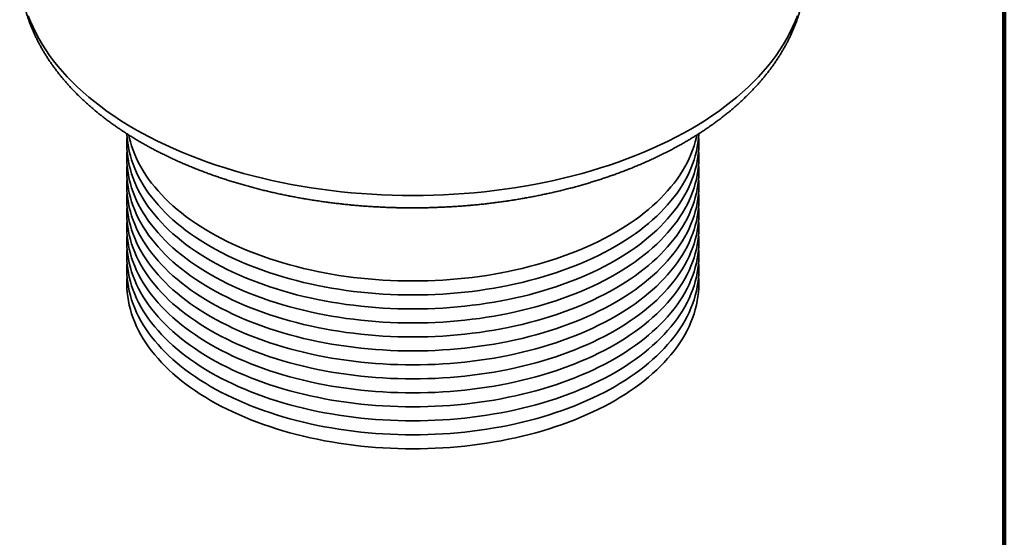
# Model space of a CAD drawing. Units: inches. Extents: x 0.1 to 8.4, y 0.1 to 10.9.
# Drawn here: x 6.3 to 8.4, y 6.7 to 7.8 of the extents above; entities that cross this region are included whole.
import ezdxf

# ---------------------------------------------------------------- set-up
doc = ezdxf.new("R2010")
doc.units = ezdxf.units.IN
doc.header["$MEASUREMENT"] = 0

msp = doc.modelspace()

# ---------------------------------------------------------------- linework, layer by layer
at = {"color": 7, "linetype": 'Continuous', "lineweight": 100}
msp.add_line((8.3984, 0.0625), (8.3984, 10.9375), dxfattribs=at)
at = {"color": 8, "linetype": 'Continuous', "lineweight": 35, "flags": 128}
for points in [[(6.342, 7.8193), (6.3468, 7.8071), (6.3522, 7.7949), (6.3581, 7.7829), (6.3645, 7.7709), (6.3715, 7.7591), (6.379, 7.7473), (6.387, 7.7357), (6.3956, 7.7242), (6.4046, 7.7128), (6.4142, 7.7016), (6.4243, 7.6905), (6.4349, 7.6796), (6.446, 7.6688), (6.4576, 7.6582), (6.4696, 7.6478), (6.4822, 7.6376), (6.4951, 7.6276), (6.5086, 7.6177), (6.5224, 7.6081), (6.5367, 7.5987), (6.5514, 7.5895), (6.5666, 7.5805)], [(6.5666, 7.5805), (6.5821, 7.5718), (6.598, 7.5633), (6.6143, 7.5551), (6.631, 7.5471), (6.648, 7.5393), (6.6654, 7.5318), (6.6831, 7.5246), (6.7012, 7.5176), (6.7195, 7.5109), (6.7381, 7.5045), (6.7571, 7.4984), (6.7763, 7.4926), (6.7957, 7.4871), (6.8154, 7.4818), (6.8353, 7.4769), (6.8555, 7.4722), (6.8758, 7.4679), (6.8963, 7.4639), (6.9171, 7.4602), (6.9379, 7.4568), (6.959, 7.4537), (6.9801, 7.4509), (7.0014, 7.4485), (7.0227, 7.4464), (7.0442, 7.4446), (7.0657, 7.4431), (7.0873, 7.442), (7.109, 7.4411), (7.1306, 7.4406), (7.1523, 7.4405), (7.174, 7.4406), (7.1957, 7.4411), (7.2173, 7.442), (7.2389, 7.4431), (7.2605, 7.4446), (7.2819, 7.4464), (7.3033, 7.4485), (7.3246, 7.4509), (7.3457, 7.4537), (7.3667, 7.4568), (7.3876, 7.4602), (7.4083, 7.4639), (7.4289, 7.4679), (7.4492, 7.4722), (7.4693, 7.4769), (7.4893, 7.4818), (7.509, 7.4871), (7.5284, 7.4926), (7.5476, 7.4984), (7.5665, 7.5045), (7.5852, 7.5109), (7.6035, 7.5176), (7.6215, 7.5246), (7.6393, 7.5318), (7.6566, 7.5393), (7.6737, 7.5471), (7.6903, 7.5551), (7.7066, 7.5633), (7.7226, 7.5718), (7.7381, 7.5805), (7.7532, 7.5895), (7.768, 7.5987), (7.7822, 7.6081), (7.7961, 7.6177), (7.8095, 7.6276), (7.8225, 7.6376), (7.835, 7.6478), (7.8471, 7.6582), (7.8587, 7.6688), (7.8697, 7.6796), (7.8803, 7.6905), (7.8904, 7.7016), (7.9, 7.7128), (7.9091, 7.7242), (7.9177, 7.7357), (7.9257, 7.7473), (7.9332, 7.7591), (7.9402, 7.7709), (7.9466, 7.7829), (7.9525, 7.7949), (7.9578, 7.8071), (7.9626, 7.8193)]]:
    msp.add_lwpolyline(points, dxfattribs=at)
at = {"color": 7, "linetype": 'Continuous', "lineweight": 35, "flags": 128}
for points in [[(7.7543, 7.564), (7.7546, 7.5584), (7.7548, 7.5493), (7.7546, 7.5402), (7.754, 7.5311), (7.753, 7.522), (7.7515, 7.5129), (7.7497, 7.5039), (7.7474, 7.4949), (7.7447, 7.4859), (7.7417, 7.477), (7.7382, 7.4681), (7.7343, 7.4593), (7.73, 7.4505), (7.7253, 7.4418), (7.7203, 7.4332), (7.7148, 7.4246), (7.709, 7.4162), (7.7027, 7.4078), (7.6961, 7.3995), (7.6892, 7.3914), (7.6818, 7.3833), (7.6741, 7.3754), (7.6661, 7.3675), (7.6576, 7.3598), (7.6489, 7.3523), (7.6398, 7.3448), (7.6303, 7.3375), (7.6206, 7.3304), (7.6105, 7.3234), (7.6001, 7.3165), (7.5894, 7.3099), (7.5784, 7.3033), (7.5671, 7.297), (7.5555, 7.2908), (7.5436, 7.2848), (7.5315, 7.279), (7.5191, 7.2733), (7.5065, 7.2679), (7.4936, 7.2626), (7.4805, 7.2576), (7.4671, 7.2527), (7.4536, 7.2481), (7.4398, 7.2436), (7.4259, 7.2394), (7.4117, 7.2353), (7.3974, 7.2315), (7.3829, 7.2279), (7.3683, 7.2246), (7.3535, 7.2214), (7.3385, 7.2185), (7.3235, 7.2158), (7.3083, 7.2133), (7.293, 7.2111), (7.2776, 7.2091), (7.2621, 7.2073), (7.2466, 7.2057), (7.231, 7.2044), (7.2153, 7.2034), (7.1996, 7.2025), (7.1839, 7.2019), (7.1681, 7.2016), (7.1523, 7.2015), (7.1366, 7.2016), (7.1208, 7.2019), (7.1051, 7.2025), (7.0894, 7.2034), (7.0737, 7.2044), (7.0581, 7.2057), (7.0425, 7.2073), (7.0271, 7.2091), (7.0117, 7.2111), (6.9964, 7.2133), (6.9812, 7.2158), (6.9662, 7.2185), (6.9512, 7.2214), (6.9364, 7.2246), (6.9218, 7.2279), (6.9073, 7.2315), (6.893, 7.2353), (6.8788, 7.2394), (6.8648, 7.2436), (6.8511, 7.2481), (6.8375, 7.2527), (6.8242, 7.2576), (6.8111, 7.2626), (6.7982, 7.2679), (6.7856, 7.2733), (6.7732, 7.279), (6.761, 7.2848), (6.7492, 7.2908), (6.7376, 7.297), (6.7263, 7.3033), (6.7153, 7.3099), (6.7046, 7.3165), (6.6942, 7.3234), (6.6841, 7.3304), (6.6743, 7.3375), (6.6649, 7.3448), (6.6558, 7.3523), (6.647, 7.3598), (6.6386, 7.3675), (6.6306, 7.3754), (6.6228, 7.3833), (6.6155, 7.3914), (6.6085, 7.3995), (6.6019, 7.4078), (6.5957, 7.4162), (6.5899, 7.4246), (6.5844, 7.4332), (6.5793, 7.4418), (6.5746, 7.4505), (6.5704, 7.4593), (6.5665, 7.4681), (6.563, 7.477), (6.5599, 7.4859), (6.5573, 7.4949), (6.555, 7.5039), (6.5531, 7.5129), (6.5517, 7.522), (6.5507, 7.5311), (6.55, 7.5402), (6.5498, 7.5493), (6.55, 7.5584), (6.5504, 7.564)], [(7.7547, 7.5704), (7.7546, 7.5696), (7.754, 7.5605), (7.753, 7.5515), (7.7515, 7.5424), (7.7497, 7.5333), (7.7474, 7.5243), (7.7447, 7.5154), (7.7417, 7.5064), (7.7382, 7.4975), (7.7343, 7.4887), (7.73, 7.48), (7.7253, 7.4713), (7.7203, 7.4626), (7.7148, 7.4541), (7.709, 7.4456), (7.7027, 7.4373), (7.6961, 7.429), (7.6892, 7.4208), (7.6818, 7.4128), (7.6741, 7.4048), (7.6661, 7.397), (7.6576, 7.3893), (7.6489, 7.3817), (7.6398, 7.3743), (7.6303, 7.367), (7.6206, 7.3599), (7.6105, 7.3529), (7.6001, 7.346), (7.5894, 7.3393), (7.5784, 7.3328), (7.5671, 7.3264), (7.5555, 7.3203), (7.5436, 7.3143), (7.5315, 7.3084), (7.5191, 7.3028), (7.5065, 7.2974), (7.4936, 7.2921), (7.4805, 7.287), (7.4671, 7.2822), (7.4536, 7.2775), (7.4398, 7.2731), (7.4259, 7.2688), (7.4117, 7.2648), (7.3974, 7.261), (7.3829, 7.2574), (7.3683, 7.254), (7.3535, 7.2509), (7.3385, 7.2479), (7.3235, 7.2452), (7.3083, 7.2428), (7.293, 7.2405), (7.2776, 7.2385), (7.2621, 7.2368), (7.2466, 7.2352), (7.231, 7.2339), (7.2153, 7.2328), (7.1996, 7.232), (7.1839, 7.2314), (7.1681, 7.231), (7.1523, 7.2309), (7.1366, 7.231), (7.1208, 7.2314), (7.1051, 7.232), (7.0894, 7.2328), (7.0737, 7.2339), (7.0581, 7.2352), (7.0425, 7.2368), (7.0271, 7.2385), (7.0117, 7.2405), (6.9964, 7.2428), (6.9812, 7.2452), (6.9662, 7.2479), (6.9512, 7.2509), (6.9364, 7.254), (6.9218, 7.2574), (6.9073, 7.261), (6.893, 7.2648), (6.8788, 7.2688), (6.8648, 7.2731), (6.8511, 7.2775), (6.8375, 7.2822), (6.8242, 7.287), (6.8111, 7.2921), (6.7982, 7.2974), (6.7856, 7.3028), (6.7732, 7.3084), (6.761, 7.3143), (6.7492, 7.3203), (6.7376, 7.3264), (6.7263, 7.3328), (6.7153, 7.3393), (6.7046, 7.346), (6.6942, 7.3529), (6.6841, 7.3599), (6.6743, 7.367), (6.6649, 7.3743), (6.6558, 7.3817), (6.647, 7.3893), (6.6386, 7.397), (6.6306, 7.4048), (6.6228, 7.4128), (6.6155, 7.4208), (6.6085, 7.429), (6.6019, 7.4373), (6.5957, 7.4456), (6.5899, 7.4541), (6.5844, 7.4626), (6.5793, 7.4713), (6.5746, 7.48), (6.5704, 7.4887), (6.5665, 7.4975), (6.563, 7.5064), (6.5599, 7.5154), (6.5573, 7.5243), (6.555, 7.5333), (6.5531, 7.5424), (6.5517, 7.5515), (6.5507, 7.5605), (6.55, 7.5696), (6.55, 7.5704)], [(7.7508, 7.5679), (7.7497, 7.5628), (7.7474, 7.5538), (7.7447, 7.5448), (7.7417, 7.5359), (7.7382, 7.527), (7.7343, 7.5182), (7.73, 7.5094), (7.7253, 7.5007), (7.7203, 7.4921), (7.7148, 7.4836), (7.709, 7.4751), (7.7027, 7.4667), (7.6961, 7.4585), (7.6892, 7.4503), (7.6818, 7.4422), (7.6741, 7.4343), (7.6661, 7.4265), (7.6576, 7.4188), (7.6489, 7.4112), (7.6398, 7.4038), (7.6303, 7.3965), (7.6206, 7.3893), (7.6105, 7.3823), (7.6001, 7.3755), (7.5894, 7.3688), (7.5784, 7.3623), (7.5671, 7.3559), (7.5555, 7.3497), (7.5436, 7.3437), (7.5315, 7.3379), (7.5191, 7.3323), (7.5065, 7.3268), (7.4936, 7.3216), (7.4805, 7.3165), (7.4671, 7.3116), (7.4536, 7.307), (7.4398, 7.3025), (7.4259, 7.2983), (7.4117, 7.2943), (7.3974, 7.2905), (7.3829, 7.2869), (7.3683, 7.2835), (7.3535, 7.2803), (7.3385, 7.2774), (7.3235, 7.2747), (7.3083, 7.2722), (7.293, 7.27), (7.2776, 7.268), (7.2621, 7.2662), (7.2466, 7.2647), (7.231, 7.2634), (7.2153, 7.2623), (7.1996, 7.2615), (7.1839, 7.2609), (7.1681, 7.2605), (7.1523, 7.2604), (7.1366, 7.2605), (7.1208, 7.2609), (7.1051, 7.2615), (7.0894, 7.2623), (7.0737, 7.2634), (7.0581, 7.2647), (7.0425, 7.2662), (7.0271, 7.268), (7.0117, 7.27), (6.9964, 7.2722), (6.9812, 7.2747), (6.9662, 7.2774), (6.9512, 7.2803), (6.9364, 7.2835), (6.9218, 7.2869), (6.9073, 7.2905), (6.893, 7.2943), (6.8788, 7.2983), (6.8648, 7.3025), (6.8511, 7.307), (6.8375, 7.3116), (6.8242, 7.3165), (6.8111, 7.3216), (6.7982, 7.3268), (6.7856, 7.3323), (6.7732, 7.3379), (6.761, 7.3437), (6.7492, 7.3497), (6.7376, 7.3559), (6.7263, 7.3623), (6.7153, 7.3688), (6.7046, 7.3755), (6.6942, 7.3823), (6.6841, 7.3893), (6.6743, 7.3965), (6.6649, 7.4038), (6.6558, 7.4112), (6.647, 7.4188), (6.6386, 7.4265), (6.6306, 7.4343), (6.6228, 7.4422), (6.6155, 7.4503), (6.6085, 7.4585), (6.6019, 7.4667), (6.5957, 7.4751), (6.5899, 7.4836), (6.5844, 7.4921), (6.5793, 7.5007), (6.5746, 7.5094), (6.5704, 7.5182), (6.5665, 7.527), (6.563, 7.5359), (6.5599, 7.5448), (6.5573, 7.5538), (6.555, 7.5628), (6.5539, 7.5679)], [(7.7543, 7.5345), (7.7546, 7.5289), (7.7548, 7.5198), (7.7546, 7.5107), (7.754, 7.5016), (7.753, 7.4925), (7.7515, 7.4835), (7.7497, 7.4744), (7.7474, 7.4654), (7.7447, 7.4564), (7.7417, 7.4475), (7.7382, 7.4386), (7.7343, 7.4298), (7.73, 7.421), (7.7253, 7.4123), (7.7203, 7.4037), (7.7148, 7.3952), (7.709, 7.3867), (7.7027, 7.3783), (7.6961, 7.3701), (7.6892, 7.3619), (7.6818, 7.3539), (7.6741, 7.3459), (7.6661, 7.3381), (7.6576, 7.3304), (7.6489, 7.3228), (7.6398, 7.3154), (7.6303, 7.3081), (7.6206, 7.3009), (7.6105, 7.2939), (7.6001, 7.2871), (7.5894, 7.2804), (7.5784, 7.2739), (7.5671, 7.2675), (7.5555, 7.2613), (7.5436, 7.2553), (7.5315, 7.2495), (7.5191, 7.2439), (7.5065, 7.2384), (7.4936, 7.2332), (7.4805, 7.2281), (7.4671, 7.2233), (7.4536, 7.2186), (7.4398, 7.2141), (7.4259, 7.2099), (7.4117, 7.2059), (7.3974, 7.2021), (7.3829, 7.1985), (7.3683, 7.1951), (7.3535, 7.1919), (7.3385, 7.189), (7.3235, 7.1863), (7.3083, 7.1838), (7.293, 7.1816), (7.2776, 7.1796), (7.2621, 7.1778), (7.2466, 7.1763), (7.231, 7.175), (7.2153, 7.1739), (7.1996, 7.1731), (7.1839, 7.1725), (7.1681, 7.1721), (7.1523, 7.172), (7.1366, 7.1721), (7.1208, 7.1725), (7.1051, 7.1731), (7.0894, 7.1739), (7.0737, 7.175), (7.0581, 7.1763), (7.0425, 7.1778), (7.0271, 7.1796), (7.0117, 7.1816), (6.9964, 7.1838), (6.9812, 7.1863), (6.9662, 7.189), (6.9512, 7.1919), (6.9364, 7.1951), (6.9218, 7.1985), (6.9073, 7.2021), (6.893, 7.2059), (6.8788, 7.2099), (6.8648, 7.2141), (6.8511, 7.2186), (6.8375, 7.2233), (6.8242, 7.2281), (6.8111, 7.2332), (6.7982, 7.2384), (6.7856, 7.2439), (6.7732, 7.2495), (6.761, 7.2553), (6.7492, 7.2613), (6.7376, 7.2675), (6.7263, 7.2739), (6.7153, 7.2804), (6.7046, 7.2871), (6.6942, 7.2939), (6.6841, 7.3009), (6.6743, 7.3081), (6.6649, 7.3154), (6.6558, 7.3228), (6.647, 7.3304), (6.6386, 7.3381), (6.6306, 7.3459), (6.6228, 7.3539), (6.6155, 7.3619), (6.6085, 7.3701), (6.6019, 7.3783), (6.5957, 7.3867), (6.5899, 7.3952), (6.5844, 7.4037), (6.5793, 7.4123), (6.5746, 7.421), (6.5704, 7.4298), (6.5665, 7.4386), (6.563, 7.4475), (6.5599, 7.4564), (6.5573, 7.4654), (6.555, 7.4744), (6.5531, 7.4835), (6.5517, 7.4925), (6.5507, 7.5016), (6.55, 7.5107), (6.5498, 7.5198), (6.55, 7.5289), (6.5504, 7.5345)], [(7.7543, 7.5051), (7.7546, 7.4995), (7.7548, 7.4903), (7.7546, 7.4812), (7.754, 7.4721), (7.753, 7.4631), (7.7515, 7.454), (7.7497, 7.445), (7.7474, 7.4359), (7.7447, 7.427), (7.7417, 7.418), (7.7382, 7.4092), (7.7343, 7.4003), (7.73, 7.3916), (7.7253, 7.3829), (7.7203, 7.3742), (7.7148, 7.3657), (7.709, 7.3572), (7.7027, 7.3489), (7.6961, 7.3406), (7.6892, 7.3324), (7.6818, 7.3244), (7.6741, 7.3164), (7.6661, 7.3086), (7.6576, 7.3009), (7.6489, 7.2933), (7.6398, 7.2859), (7.6303, 7.2786), (7.6206, 7.2715), (7.6105, 7.2645), (7.6001, 7.2576), (7.5894, 7.2509), (7.5784, 7.2444), (7.5671, 7.2381), (7.5555, 7.2319), (7.5436, 7.2259), (7.5315, 7.22), (7.5191, 7.2144), (7.5065, 7.209), (7.4936, 7.2037), (7.4805, 7.1986), (7.4671, 7.1938), (7.4536, 7.1891), (7.4398, 7.1847), (7.4259, 7.1804), (7.4117, 7.1764), (7.3974, 7.1726), (7.3829, 7.169), (7.3683, 7.1656), (7.3535, 7.1625), (7.3385, 7.1596), (7.3235, 7.1569), (7.3083, 7.1544), (7.293, 7.1521), (7.2776, 7.1501), (7.2621, 7.1484), (7.2466, 7.1468), (7.231, 7.1455), (7.2153, 7.1444), (7.1996, 7.1436), (7.1839, 7.143), (7.1681, 7.1427), (7.1523, 7.1425), (7.1366, 7.1427), (7.1208, 7.143), (7.1051, 7.1436), (7.0894, 7.1444), (7.0737, 7.1455), (7.0581, 7.1468), (7.0425, 7.1484), (7.0271, 7.1501), (7.0117, 7.1521), (6.9964, 7.1544), (6.9812, 7.1569), (6.9662, 7.1596), (6.9512, 7.1625), (6.9364, 7.1656), (6.9218, 7.169), (6.9073, 7.1726), (6.893, 7.1764), (6.8788, 7.1804), (6.8648, 7.1847), (6.8511, 7.1891), (6.8375, 7.1938), (6.8242, 7.1986), (6.8111, 7.2037), (6.7982, 7.209), (6.7856, 7.2144), (6.7732, 7.22), (6.761, 7.2259), (6.7492, 7.2319), (6.7376, 7.2381), (6.7263, 7.2444), (6.7153, 7.2509), (6.7046, 7.2576), (6.6942, 7.2645), (6.6841, 7.2715), (6.6743, 7.2786), (6.6649, 7.2859), (6.6558, 7.2933), (6.647, 7.3009), (6.6386, 7.3086), (6.6306, 7.3164), (6.6228, 7.3244), (6.6155, 7.3324), (6.6085, 7.3406), (6.6019, 7.3489), (6.5957, 7.3572), (6.5899, 7.3657), (6.5844, 7.3742), (6.5793, 7.3829), (6.5746, 7.3916), (6.5704, 7.4003), (6.5665, 7.4092), (6.563, 7.418), (6.5599, 7.427), (6.5573, 7.4359), (6.555, 7.445), (6.5531, 7.454), (6.5517, 7.4631), (6.5507, 7.4721), (6.55, 7.4812), (6.5498, 7.4903), (6.55, 7.4995), (6.5504, 7.5051)], [(7.7543, 7.4756), (7.7546, 7.47), (7.7548, 7.4609), (7.7546, 7.4518), (7.754, 7.4427), (7.753, 7.4336), (7.7515, 7.4245), (7.7497, 7.4155), (7.7474, 7.4065), (7.7447, 7.3975), (7.7417, 7.3886), (7.7382, 7.3797), (7.7343, 7.3709), (7.73, 7.3621), (7.7253, 7.3534), (7.7203, 7.3448), (7.7148, 7.3362), (7.709, 7.3278), (7.7027, 7.3194), (7.6961, 7.3111), (7.6892, 7.303), (7.6818, 7.2949), (7.6741, 7.287), (7.6661, 7.2792), (7.6576, 7.2715), (7.6489, 7.2639), (7.6398, 7.2564), (7.6303, 7.2491), (7.6206, 7.242), (7.6105, 7.235), (7.6001, 7.2282), (7.5894, 7.2215), (7.5784, 7.2149), (7.5671, 7.2086), (7.5555, 7.2024), (7.5436, 7.1964), (7.5315, 7.1906), (7.5191, 7.1849), (7.5065, 7.1795), (7.4936, 7.1742), (7.4805, 7.1692), (7.4671, 7.1643), (7.4536, 7.1597), (7.4398, 7.1552), (7.4259, 7.151), (7.4117, 7.147), (7.3974, 7.1431), (7.3829, 7.1395), (7.3683, 7.1362), (7.3535, 7.133), (7.3385, 7.1301), (7.3235, 7.1274), (7.3083, 7.1249), (7.293, 7.1227), (7.2776, 7.1207), (7.2621, 7.1189), (7.2466, 7.1174), (7.231, 7.116), (7.2153, 7.115), (7.1996, 7.1141), (7.1839, 7.1135), (7.1681, 7.1132), (7.1523, 7.1131), (7.1366, 7.1132), (7.1208, 7.1135), (7.1051, 7.1141), (7.0894, 7.115), (7.0737, 7.116), (7.0581, 7.1174), (7.0425, 7.1189), (7.0271, 7.1207), (7.0117, 7.1227), (6.9964, 7.1249), (6.9812, 7.1274), (6.9662, 7.1301), (6.9512, 7.133), (6.9364, 7.1362), (6.9218, 7.1395), (6.9073, 7.1431), (6.893, 7.147), (6.8788, 7.151), (6.8648, 7.1552), (6.8511, 7.1597), (6.8375, 7.1643), (6.8242, 7.1692), (6.8111, 7.1742), (6.7982, 7.1795), (6.7856, 7.1849), (6.7732, 7.1906), (6.761, 7.1964), (6.7492, 7.2024), (6.7376, 7.2086), (6.7263, 7.2149), (6.7153, 7.2215), (6.7046, 7.2282), (6.6942, 7.235), (6.6841, 7.242), (6.6743, 7.2491), (6.6649, 7.2564), (6.6558, 7.2639), (6.647, 7.2715), (6.6386, 7.2792), (6.6306, 7.287), (6.6228, 7.2949), (6.6155, 7.303), (6.6085, 7.3111), (6.6019, 7.3194), (6.5957, 7.3278), (6.5899, 7.3362), (6.5844, 7.3448), (6.5793, 7.3534), (6.5746, 7.3621), (6.5704, 7.3709), (6.5665, 7.3797), (6.563, 7.3886), (6.5599, 7.3975), (6.5573, 7.4065), (6.555, 7.4155), (6.5531, 7.4245), (6.5517, 7.4336), (6.5507, 7.4427), (6.55, 7.4518), (6.5498, 7.4609), (6.55, 7.47), (6.5504, 7.4756)], [(7.7543, 7.4462), (7.7546, 7.4405), (7.7548, 7.4314), (7.7546, 7.4223), (7.754, 7.4132), (7.753, 7.4041), (7.7515, 7.3951), (7.7497, 7.386), (7.7474, 7.377), (7.7447, 7.368), (7.7417, 7.3591), (7.7382, 7.3502), (7.7343, 7.3414), (7.73, 7.3326), (7.7253, 7.3239), (7.7203, 7.3153), (7.7148, 7.3068), (7.709, 7.2983), (7.7027, 7.29), (7.6961, 7.2817), (7.6892, 7.2735), (7.6818, 7.2655), (7.6741, 7.2575), (7.6661, 7.2497), (7.6576, 7.242), (7.6489, 7.2344), (7.6398, 7.227), (7.6303, 7.2197), (7.6206, 7.2125), (7.6105, 7.2055), (7.6001, 7.1987), (7.5894, 7.192), (7.5784, 7.1855), (7.5671, 7.1791), (7.5555, 7.1729), (7.5436, 7.1669), (7.5315, 7.1611), (7.5191, 7.1555), (7.5065, 7.15), (7.4936, 7.1448), (7.4805, 7.1397), (7.4671, 7.1349), (7.4536, 7.1302), (7.4398, 7.1258), (7.4259, 7.1215), (7.4117, 7.1175), (7.3974, 7.1137), (7.3829, 7.1101), (7.3683, 7.1067), (7.3535, 7.1036), (7.3385, 7.1006), (7.3235, 7.0979), (7.3083, 7.0955), (7.293, 7.0932), (7.2776, 7.0912), (7.2621, 7.0894), (7.2466, 7.0879), (7.231, 7.0866), (7.2153, 7.0855), (7.1996, 7.0847), (7.1839, 7.0841), (7.1681, 7.0837), (7.1523, 7.0836), (7.1366, 7.0837), (7.1208, 7.0841), (7.1051, 7.0847), (7.0894, 7.0855), (7.0737, 7.0866), (7.0581, 7.0879), (7.0425, 7.0894), (7.0271, 7.0912), (7.0117, 7.0932), (6.9964, 7.0955), (6.9812, 7.0979), (6.9662, 7.1006), (6.9512, 7.1036), (6.9364, 7.1067), (6.9218, 7.1101), (6.9073, 7.1137), (6.893, 7.1175), (6.8788, 7.1215), (6.8648, 7.1258), (6.8511, 7.1302), (6.8375, 7.1349), (6.8242, 7.1397), (6.8111, 7.1448), (6.7982, 7.15), (6.7856, 7.1555), (6.7732, 7.1611), (6.761, 7.1669), (6.7492, 7.1729), (6.7376, 7.1791), (6.7263, 7.1855), (6.7153, 7.192), (6.7046, 7.1987), (6.6942, 7.2055), (6.6841, 7.2125), (6.6743, 7.2197), (6.6649, 7.227), (6.6558, 7.2344), (6.647, 7.242), (6.6386, 7.2497), (6.6306, 7.2575), (6.6228, 7.2655), (6.6155, 7.2735), (6.6085, 7.2817), (6.6019, 7.29), (6.5957, 7.2983), (6.5899, 7.3068), (6.5844, 7.3153), (6.5793, 7.3239), (6.5746, 7.3326), (6.5704, 7.3414), (6.5665, 7.3502), (6.563, 7.3591), (6.5599, 7.368), (6.5573, 7.377), (6.555, 7.386), (6.5531, 7.3951), (6.5517, 7.4041), (6.5507, 7.4132), (6.55, 7.4223), (6.5498, 7.4314), (6.55, 7.4405), (6.5504, 7.4462)], [(7.7543, 7.4167), (7.7546, 7.4111), (7.7548, 7.402), (7.7546, 7.3929), (7.754, 7.3838), (7.753, 7.3747), (7.7515, 7.3656), (7.7497, 7.3566), (7.7474, 7.3475), (7.7447, 7.3386), (7.7417, 7.3296), (7.7382, 7.3208), (7.7343, 7.3119), (7.73, 7.3032), (7.7253, 7.2945), (7.7203, 7.2859), (7.7148, 7.2773), (7.709, 7.2689), (7.7027, 7.2605), (7.6961, 7.2522), (7.6892, 7.2441), (7.6818, 7.236), (7.6741, 7.228), (7.6661, 7.2202), (7.6576, 7.2125), (7.6489, 7.205), (7.6398, 7.1975), (7.6303, 7.1902), (7.6206, 7.1831), (7.6105, 7.1761), (7.6001, 7.1692), (7.5894, 7.1625), (7.5784, 7.156), (7.5671, 7.1497), (7.5555, 7.1435), (7.5436, 7.1375), (7.5315, 7.1317), (7.5191, 7.126), (7.5065, 7.1206), (7.4936, 7.1153), (7.4805, 7.1103), (7.4671, 7.1054), (7.4536, 7.1007), (7.4398, 7.0963), (7.4259, 7.0921), (7.4117, 7.088), (7.3974, 7.0842), (7.3829, 7.0806), (7.3683, 7.0772), (7.3535, 7.0741), (7.3385, 7.0712), (7.3235, 7.0685), (7.3083, 7.066), (7.293, 7.0638), (7.2776, 7.0617), (7.2621, 7.06), (7.2466, 7.0584), (7.231, 7.0571), (7.2153, 7.056), (7.1996, 7.0552), (7.1839, 7.0546), (7.1681, 7.0543), (7.1523, 7.0541), (7.1366, 7.0543), (7.1208, 7.0546), (7.1051, 7.0552), (7.0894, 7.056), (7.0737, 7.0571), (7.0581, 7.0584), (7.0425, 7.06), (7.0271, 7.0617), (7.0117, 7.0638), (6.9964, 7.066), (6.9812, 7.0685), (6.9662, 7.0712), (6.9512, 7.0741), (6.9364, 7.0772), (6.9218, 7.0806), (6.9073, 7.0842), (6.893, 7.088), (6.8788, 7.0921), (6.8648, 7.0963), (6.8511, 7.1007), (6.8375, 7.1054), (6.8242, 7.1103), (6.8111, 7.1153), (6.7982, 7.1206), (6.7856, 7.126), (6.7732, 7.1317), (6.761, 7.1375), (6.7492, 7.1435), (6.7376, 7.1497), (6.7263, 7.156), (6.7153, 7.1625), (6.7046, 7.1692), (6.6942, 7.1761), (6.6841, 7.1831), (6.6743, 7.1902), (6.6649, 7.1975), (6.6558, 7.205), (6.647, 7.2125), (6.6386, 7.2202), (6.6306, 7.228), (6.6228, 7.236), (6.6155, 7.2441), (6.6085, 7.2522), (6.6019, 7.2605), (6.5957, 7.2689), (6.5899, 7.2773), (6.5844, 7.2859), (6.5793, 7.2945), (6.5746, 7.3032), (6.5704, 7.3119), (6.5665, 7.3208), (6.563, 7.3296), (6.5599, 7.3386), (6.5573, 7.3475), (6.555, 7.3566), (6.5531, 7.3656), (6.5517, 7.3747), (6.5507, 7.3838), (6.55, 7.3929), (6.5498, 7.402), (6.55, 7.4111), (6.5504, 7.4167)], [(7.7543, 7.3872), (7.7546, 7.3816), (7.7548, 7.3725), (7.7546, 7.3634), (7.754, 7.3543), (7.753, 7.3452), (7.7515, 7.3361), (7.7497, 7.3271), (7.7474, 7.3181), (7.7447, 7.3091), (7.7417, 7.3002), (7.7382, 7.2913), (7.7343, 7.2825), (7.73, 7.2737), (7.7253, 7.265), (7.7203, 7.2564), (7.7148, 7.2478), (7.709, 7.2394), (7.7027, 7.231), (7.6961, 7.2228), (7.6892, 7.2146), (7.6818, 7.2065), (7.6741, 7.1986), (7.6661, 7.1908), (7.6576, 7.1831), (7.6489, 7.1755), (7.6398, 7.1681), (7.6303, 7.1608), (7.6206, 7.1536), (7.6105, 7.1466), (7.6001, 7.1398), (7.5894, 7.1331), (7.5784, 7.1265), (7.5671, 7.1202), (7.5555, 7.114), (7.5436, 7.108), (7.5315, 7.1022), (7.5191, 7.0966), (7.5065, 7.0911), (7.4936, 7.0858), (7.4805, 7.0808), (7.4671, 7.0759), (7.4536, 7.0713), (7.4398, 7.0668), (7.4259, 7.0626), (7.4117, 7.0586), (7.3974, 7.0547), (7.3829, 7.0512), (7.3683, 7.0478), (7.3535, 7.0446), (7.3385, 7.0417), (7.3235, 7.039), (7.3083, 7.0365), (7.293, 7.0343), (7.2776, 7.0323), (7.2621, 7.0305), (7.2466, 7.029), (7.231, 7.0277), (7.2153, 7.0266), (7.1996, 7.0257), (7.1839, 7.0252), (7.1681, 7.0248), (7.1523, 7.0247), (7.1366, 7.0248), (7.1208, 7.0252), (7.1051, 7.0257), (7.0894, 7.0266), (7.0737, 7.0277), (7.0581, 7.029), (7.0425, 7.0305), (7.0271, 7.0323), (7.0117, 7.0343), (6.9964, 7.0365), (6.9812, 7.039), (6.9662, 7.0417), (6.9512, 7.0446), (6.9364, 7.0478), (6.9218, 7.0512), (6.9073, 7.0547), (6.893, 7.0586), (6.8788, 7.0626), (6.8648, 7.0668), (6.8511, 7.0713), (6.8375, 7.0759), (6.8242, 7.0808), (6.8111, 7.0858), (6.7982, 7.0911), (6.7856, 7.0966), (6.7732, 7.1022), (6.761, 7.108), (6.7492, 7.114), (6.7376, 7.1202), (6.7263, 7.1265), (6.7153, 7.1331), (6.7046, 7.1398), (6.6942, 7.1466), (6.6841, 7.1536), (6.6743, 7.1608), (6.6649, 7.1681), (6.6558, 7.1755), (6.647, 7.1831), (6.6386, 7.1908), (6.6306, 7.1986), (6.6228, 7.2065), (6.6155, 7.2146), (6.6085, 7.2228), (6.6019, 7.231), (6.5957, 7.2394), (6.5899, 7.2478), (6.5844, 7.2564), (6.5793, 7.265), (6.5746, 7.2737), (6.5704, 7.2825), (6.5665, 7.2913), (6.563, 7.3002), (6.5599, 7.3091), (6.5573, 7.3181), (6.555, 7.3271), (6.5531, 7.3361), (6.5517, 7.3452), (6.5507, 7.3543), (6.55, 7.3634), (6.5498, 7.3725), (6.55, 7.3816), (6.5504, 7.3872)], [(7.7543, 7.3578), (7.7546, 7.3521), (7.7548, 7.343), (7.7546, 7.3339), (7.754, 7.3248), (7.753, 7.3157), (7.7515, 7.3067), (7.7497, 7.2976), (7.7474, 7.2886), (7.7447, 7.2796), (7.7417, 7.2707), (7.7382, 7.2618), (7.7343, 7.253), (7.73, 7.2442), (7.7253, 7.2355), (7.7203, 7.2269), (7.7148, 7.2184), (7.709, 7.2099), (7.7027, 7.2016), (7.6961, 7.1933), (7.6892, 7.1851), (7.6818, 7.1771), (7.6741, 7.1691), (7.6661, 7.1613), (7.6576, 7.1536), (7.6489, 7.146), (7.6398, 7.1386), (7.6303, 7.1313), (7.6206, 7.1241), (7.6105, 7.1171), (7.6001, 7.1103), (7.5894, 7.1036), (7.5784, 7.0971), (7.5671, 7.0907), (7.5555, 7.0845), (7.5436, 7.0785), (7.5315, 7.0727), (7.5191, 7.0671), (7.5065, 7.0616), (7.4936, 7.0564), (7.4805, 7.0513), (7.4671, 7.0465), (7.4536, 7.0418), (7.4398, 7.0374), (7.4259, 7.0331), (7.4117, 7.0291), (7.3974, 7.0253), (7.3829, 7.0217), (7.3683, 7.0183), (7.3535, 7.0152), (7.3385, 7.0122), (7.3235, 7.0095), (7.3083, 7.0071), (7.293, 7.0048), (7.2776, 7.0028), (7.2621, 7.001), (7.2466, 6.9995), (7.231, 6.9982), (7.2153, 6.9971), (7.1996, 6.9963), (7.1839, 6.9957), (7.1681, 6.9953), (7.1523, 6.9952), (7.1366, 6.9953), (7.1208, 6.9957), (7.1051, 6.9963), (7.0894, 6.9971), (7.0737, 6.9982), (7.0581, 6.9995), (7.0425, 7.001), (7.0271, 7.0028), (7.0117, 7.0048), (6.9964, 7.0071), (6.9812, 7.0095), (6.9662, 7.0122), (6.9512, 7.0152), (6.9364, 7.0183), (6.9218, 7.0217), (6.9073, 7.0253), (6.893, 7.0291), (6.8788, 7.0331), (6.8648, 7.0374), (6.8511, 7.0418), (6.8375, 7.0465), (6.8242, 7.0513), (6.8111, 7.0564), (6.7982, 7.0616), (6.7856, 7.0671), (6.7732, 7.0727), (6.761, 7.0785), (6.7492, 7.0845), (6.7376, 7.0907), (6.7263, 7.0971), (6.7153, 7.1036), (6.7046, 7.1103), (6.6942, 7.1171), (6.6841, 7.1241), (6.6743, 7.1313), (6.6649, 7.1386), (6.6558, 7.146), (6.647, 7.1536), (6.6386, 7.1613), (6.6306, 7.1691), (6.6228, 7.1771), (6.6155, 7.1851), (6.6085, 7.1933), (6.6019, 7.2016), (6.5957, 7.2099), (6.5899, 7.2184), (6.5844, 7.2269), (6.5793, 7.2355), (6.5746, 7.2442), (6.5704, 7.253), (6.5665, 7.2618), (6.563, 7.2707), (6.5599, 7.2796), (6.5573, 7.2886), (6.555, 7.2976), (6.5531, 7.3067), (6.5517, 7.3157), (6.5507, 7.3248), (6.55, 7.3339), (6.5498, 7.343), (6.55, 7.3521), (6.5504, 7.3578)], [(7.7543, 7.3283), (7.7546, 7.3227), (7.7548, 7.3136), (7.7546, 7.3045), (7.754, 7.2954), (7.753, 7.2863), (7.7515, 7.2772), (7.7497, 7.2682), (7.7474, 7.2592), (7.7447, 7.2502), (7.7417, 7.2412), (7.7382, 7.2324), (7.7343, 7.2235), (7.73, 7.2148), (7.7253, 7.2061), (7.7203, 7.1975), (7.7148, 7.1889), (7.709, 7.1805), (7.7027, 7.1721), (7.6961, 7.1638), (7.6892, 7.1557), (7.6818, 7.1476), (7.6741, 7.1397), (7.6661, 7.1318), (7.6576, 7.1241), (7.6489, 7.1166), (7.6398, 7.1091), (7.6303, 7.1018), (7.6206, 7.0947), (7.6105, 7.0877), (7.6001, 7.0808), (7.5894, 7.0741), (7.5784, 7.0676), (7.5671, 7.0613), (7.5555, 7.0551), (7.5436, 7.0491), (7.5315, 7.0433), (7.5191, 7.0376), (7.5065, 7.0322), (7.4936, 7.0269), (7.4805, 7.0219), (7.4671, 7.017), (7.4536, 7.0123), (7.4398, 7.0079), (7.4259, 7.0037), (7.4117, 6.9996), (7.3974, 6.9958), (7.3829, 6.9922), (7.3683, 6.9888), (7.3535, 6.9857), (7.3385, 6.9828), (7.3235, 6.9801), (7.3083, 6.9776), (7.293, 6.9754), (7.2776, 6.9733), (7.2621, 6.9716), (7.2466, 6.97), (7.231, 6.9687), (7.2153, 6.9677), (7.1996, 6.9668), (7.1839, 6.9662), (7.1681, 6.9659), (7.1523, 6.9657), (7.1366, 6.9659), (7.1208, 6.9662), (7.1051, 6.9668), (7.0894, 6.9677), (7.0737, 6.9687), (7.0581, 6.97), (7.0425, 6.9716), (7.0271, 6.9733), (7.0117, 6.9754), (6.9964, 6.9776), (6.9812, 6.9801), (6.9662, 6.9828), (6.9512, 6.9857), (6.9364, 6.9888), (6.9218, 6.9922), (6.9073, 6.9958), (6.893, 6.9996), (6.8788, 7.0037), (6.8648, 7.0079), (6.8511, 7.0123), (6.8375, 7.017), (6.8242, 7.0219), (6.8111, 7.0269), (6.7982, 7.0322), (6.7856, 7.0376), (6.7732, 7.0433), (6.761, 7.0491), (6.7492, 7.0551), (6.7376, 7.0613), (6.7263, 7.0676), (6.7153, 7.0741), (6.7046, 7.0808), (6.6942, 7.0877), (6.6841, 7.0947), (6.6743, 7.1018), (6.6649, 7.1091), (6.6558, 7.1166), (6.647, 7.1241), (6.6386, 7.1318), (6.6306, 7.1397), (6.6228, 7.1476), (6.6155, 7.1557), (6.6085, 7.1638), (6.6019, 7.1721), (6.5957, 7.1805), (6.5899, 7.1889), (6.5844, 7.1975), (6.5793, 7.2061), (6.5746, 7.2148), (6.5704, 7.2235), (6.5665, 7.2324), (6.563, 7.2412), (6.5599, 7.2502), (6.5573, 7.2592), (6.555, 7.2682), (6.5531, 7.2772), (6.5517, 7.2863), (6.5507, 7.2954), (6.55, 7.3045), (6.5498, 7.3136), (6.55, 7.3227), (6.5504, 7.3283)], [(7.7543, 7.2988), (7.7546, 7.2932), (7.7548, 7.2841), (7.7546, 7.275), (7.754, 7.2659), (7.753, 7.2568), (7.7515, 7.2477), (7.7497, 7.2387), (7.7474, 7.2297), (7.7447, 7.2207), (7.7417, 7.2118), (7.7382, 7.2029), (7.7343, 7.1941), (7.73, 7.1853), (7.7253, 7.1766), (7.7203, 7.168), (7.7148, 7.1595), (7.709, 7.151), (7.7027, 7.1426), (7.6961, 7.1344), (7.6892, 7.1262), (7.6818, 7.1181), (7.6741, 7.1102), (7.6661, 7.1024), (7.6576, 7.0947), (7.6489, 7.0871), (7.6398, 7.0797), (7.6303, 7.0724), (7.6206, 7.0652), (7.6105, 7.0582), (7.6001, 7.0514), (7.5894, 7.0447), (7.5784, 7.0382), (7.5671, 7.0318), (7.5555, 7.0256), (7.5436, 7.0196), (7.5315, 7.0138), (7.5191, 7.0082), (7.5065, 7.0027), (7.4936, 6.9975), (7.4805, 6.9924), (7.4671, 6.9875), (7.4536, 6.9829), (7.4398, 6.9784), (7.4259, 6.9742), (7.4117, 6.9702), (7.3974, 6.9664), (7.3829, 6.9628), (7.3683, 6.9594), (7.3535, 6.9562), (7.3385, 6.9533), (7.3235, 6.9506), (7.3083, 6.9481), (7.293, 6.9459), (7.2776, 6.9439), (7.2621, 6.9421), (7.2466, 6.9406), (7.231, 6.9393), (7.2153, 6.9382), (7.1996, 6.9374), (7.1839, 6.9368), (7.1681, 6.9364), (7.1523, 6.9363), (7.1366, 6.9364), (7.1208, 6.9368), (7.1051, 6.9374), (7.0894, 6.9382), (7.0737, 6.9393), (7.0581, 6.9406), (7.0425, 6.9421), (7.0271, 6.9439), (7.0117, 6.9459), (6.9964, 6.9481), (6.9812, 6.9506), (6.9662, 6.9533), (6.9512, 6.9562), (6.9364, 6.9594), (6.9218, 6.9628), (6.9073, 6.9664), (6.893, 6.9702), (6.8788, 6.9742), (6.8648, 6.9784), (6.8511, 6.9829), (6.8375, 6.9875), (6.8242, 6.9924), (6.8111, 6.9975), (6.7982, 7.0027), (6.7856, 7.0082), (6.7732, 7.0138), (6.761, 7.0196), (6.7492, 7.0256), (6.7376, 7.0318), (6.7263, 7.0382), (6.7153, 7.0447), (6.7046, 7.0514), (6.6942, 7.0582), (6.6841, 7.0652), (6.6743, 7.0724), (6.6649, 7.0797), (6.6558, 7.0871), (6.647, 7.0947), (6.6386, 7.1024), (6.6306, 7.1102), (6.6228, 7.1181), (6.6155, 7.1262), (6.6085, 7.1344), (6.6019, 7.1426), (6.5957, 7.151), (6.5899, 7.1595), (6.5844, 7.168), (6.5793, 7.1766), (6.5746, 7.1853), (6.5704, 7.1941), (6.5665, 7.2029), (6.563, 7.2118), (6.5599, 7.2207), (6.5573, 7.2297), (6.555, 7.2387), (6.5531, 7.2477), (6.5517, 7.2568), (6.5507, 7.2659), (6.55, 7.275), (6.5498, 7.2841), (6.55, 7.2932), (6.5504, 7.2988)], [(7.7543, 7.2694), (7.7546, 7.2637), (7.7548, 7.2546), (7.7546, 7.2455), (7.754, 7.2364), (7.753, 7.2273), (7.7515, 7.2183), (7.7497, 7.2092), (7.7474, 7.2002), (7.7447, 7.1912), (7.7417, 7.1823), (7.7382, 7.1734), (7.7343, 7.1646), (7.73, 7.1558), (7.7253, 7.1472), (7.7203, 7.1385), (7.7148, 7.13), (7.709, 7.1215), (7.7027, 7.1132), (7.6961, 7.1049), (7.6892, 7.0967), (7.6818, 7.0887), (7.6741, 7.0807), (7.6661, 7.0729), (7.6576, 7.0652), (7.6489, 7.0576), (7.6398, 7.0502), (7.6303, 7.0429), (7.6206, 7.0357), (7.6105, 7.0287), (7.6001, 7.0219), (7.5894, 7.0152), (7.5784, 7.0087), (7.5671, 7.0023), (7.5555, 6.9962), (7.5436, 6.9902), (7.5315, 6.9843), (7.5191, 6.9787), (7.5065, 6.9732), (7.4936, 6.968), (7.4805, 6.9629), (7.4671, 6.9581), (7.4536, 6.9534), (7.4398, 6.949), (7.4259, 6.9447), (7.4117, 6.9407), (7.3974, 6.9369), (7.3829, 6.9333), (7.3683, 6.9299), (7.3535, 6.9268), (7.3385, 6.9238), (7.3235, 6.9211), (7.3083, 6.9187), (7.293, 6.9164), (7.2776, 6.9144), (7.2621, 6.9126), (7.2466, 6.9111), (7.231, 6.9098), (7.2153, 6.9087), (7.1996, 6.9079), (7.1839, 6.9073), (7.1681, 6.9069), (7.1523, 6.9068), (7.1366, 6.9069), (7.1208, 6.9073), (7.1051, 6.9079), (7.0894, 6.9087), (7.0737, 6.9098), (7.0581, 6.9111), (7.0425, 6.9126), (7.0271, 6.9144), (7.0117, 6.9164), (6.9964, 6.9187), (6.9812, 6.9211), (6.9662, 6.9238), (6.9512, 6.9268), (6.9364, 6.9299), (6.9218, 6.9333), (6.9073, 6.9369), (6.893, 6.9407), (6.8788, 6.9447), (6.8648, 6.949), (6.8511, 6.9534), (6.8375, 6.9581), (6.8242, 6.9629), (6.8111, 6.968), (6.7982, 6.9732), (6.7856, 6.9787), (6.7732, 6.9843), (6.761, 6.9902), (6.7492, 6.9962), (6.7376, 7.0023), (6.7263, 7.0087), (6.7153, 7.0152), (6.7046, 7.0219), (6.6942, 7.0287), (6.6841, 7.0357), (6.6743, 7.0429), (6.6649, 7.0502), (6.6558, 7.0576), (6.647, 7.0652), (6.6386, 7.0729), (6.6306, 7.0807), (6.6228, 7.0887), (6.6155, 7.0967), (6.6085, 7.1049), (6.6019, 7.1132), (6.5957, 7.1215), (6.5899, 7.13), (6.5844, 7.1385), (6.5793, 7.1472), (6.5746, 7.1558), (6.5704, 7.1646), (6.5665, 7.1734), (6.563, 7.1823), (6.5599, 7.1912), (6.5573, 7.2002), (6.555, 7.2092), (6.5531, 7.2183), (6.5517, 7.2273), (6.5507, 7.2364), (6.55, 7.2455), (6.5498, 7.2546), (6.55, 7.2637), (6.5504, 7.2694)]]:
    msp.add_lwpolyline(points, dxfattribs=at)
at = {"color": 7, "linetype": 'Continuous', "lineweight": 35}
for points, knots in [([(6.3241, 7.9097), (6.3241, 7.9091), (6.3242, 7.9062), (6.3245, 7.9011), (6.3249, 7.8943), (6.3256, 7.8875), (6.3263, 7.8807), (6.3272, 7.8739), (6.3283, 7.8671), (6.3295, 7.8604), (6.3309, 7.8536), (6.3323, 7.8468), (6.334, 7.8401), (6.3358, 7.8334), (6.3377, 7.8267), (6.3398, 7.82), (6.342, 7.8133), (6.3444, 7.8066), (6.3469, 7.8), (6.3495, 7.7933), (6.3523, 7.7867), (6.3553, 7.7801), (6.3584, 7.7736), (6.3616, 7.767), (6.365, 7.7605), (6.3685, 7.754), (6.3722, 7.7476), (6.376, 7.7411), (6.3799, 7.7347), (6.384, 7.7284), (6.3883, 7.722), (6.3927, 7.7157), (6.3972, 7.7095), (6.4018, 7.7032), (6.4066, 7.6971), (6.4116, 7.6909), (6.4166, 7.6848), (6.4218, 7.6788), (6.4272, 7.6728), (6.4326, 7.6668), (6.4383, 7.6609), (6.444, 7.655), (6.4499, 7.6492), (6.4559, 7.6434), (6.462, 7.6377), (6.4682, 7.6321), (6.4746, 7.6265), (6.4811, 7.6209), (6.4877, 7.6155), (6.4944, 7.61), (6.5013, 7.6047), (6.5083, 7.5994), (6.5153, 7.5941), (6.5225, 7.5889), (6.5299, 7.5838), (6.5373, 7.5788), (6.5448, 7.5738), (6.5524, 7.5689), (6.5602, 7.564), (6.568, 7.5592), (6.5747, 7.5553), (6.5787, 7.553), (6.58, 7.5522)], [0, 0, 0, 0, 0.004125, 0.020415, 0.036708, 0.053009, 0.069318, 0.085639, 0.101975, 0.118328, 0.134699, 0.151093, 0.16751, 0.183953, 0.200424, 0.216924, 0.233456, 0.25002, 0.266619, 0.283252, 0.299923, 0.31663, 0.333376, 0.350159, 0.366982, 0.383843, 0.400743, 0.417681, 0.434658, 0.451672, 0.468723, 0.485811, 0.502933, 0.52009, 0.53728, 0.554501, 0.571753, 0.589034, 0.606342, 0.623676, 0.641035, 0.658417, 0.67582, 0.693244, 0.710685, 0.728144, 0.745617, 0.763105, 0.780606, 0.798118, 0.81564, 0.83317, 0.850708, 0.868253, 0.885803, 0.903358, 0.920916, 0.938477, 0.95604, 0.973604, 0.991169, 1, 1, 1, 1]), ([(6.58, 7.5522), (6.5814, 7.5514), (6.5856, 7.549), (6.5924, 7.5451), (6.6007, 7.5406), (6.609, 7.5362), (6.6175, 7.5319), (6.626, 7.5276), (6.6346, 7.5234), (6.6433, 7.5192), (6.6521, 7.5151), (6.661, 7.5111), (6.67, 7.5072), (6.679, 7.5034), (6.6881, 7.4996), (6.6973, 7.4959), (6.7066, 7.4923), (6.716, 7.4888), (6.7254, 7.4853), (6.7349, 7.4819), (6.7445, 7.4786), (6.7541, 7.4754), (6.7638, 7.4723), (6.7736, 7.4692), (6.7835, 7.4662), (6.7934, 7.4633), (6.8033, 7.4605), (6.8134, 7.4578), (6.8234, 7.4551), (6.8336, 7.4525), (6.8438, 7.45), (6.854, 7.4476), (6.8643, 7.4453), (6.8746, 7.443), (6.885, 7.4409), (6.8954, 7.4388), (6.9059, 7.4368), (6.9164, 7.4349), (6.927, 7.4331), (6.9376, 7.4313), (6.9482, 7.4296), (6.9589, 7.4281), (6.9696, 7.4266), (6.9803, 7.4252), (6.991, 7.4239), (7.0018, 7.4226), (7.0126, 7.4215), (7.0235, 7.4204), (7.0343, 7.4194), (7.0452, 7.4185), (7.0561, 7.4177), (7.067, 7.417), (7.0779, 7.4164), (7.0888, 7.4158), (7.0998, 7.4154), (7.1107, 7.415), (7.1217, 7.4147), (7.1327, 7.4145), (7.1436, 7.4144), (7.1546, 7.4144), (7.1656, 7.4145), (7.1765, 7.4146), (7.1875, 7.4148), (7.1984, 7.4152), (7.2094, 7.4156), (7.2203, 7.4161), (7.2313, 7.4166), (7.2422, 7.4173), (7.2531, 7.4181), (7.264, 7.4189), (7.2748, 7.4198), (7.2857, 7.4208), (7.2965, 7.4219), (7.3073, 7.4231), (7.318, 7.4244), (7.3288, 7.4257), (7.3395, 7.4272), (7.3502, 7.4287), (7.3608, 7.4303), (7.3714, 7.432), (7.382, 7.4338), (7.3926, 7.4357), (7.4031, 7.4376), (7.4135, 7.4396), (7.4239, 7.4418), (7.4343, 7.444), (7.4446, 7.4462), (7.4549, 7.4486), (7.4651, 7.451), (7.4753, 7.4536), (7.4854, 7.4562), (7.4954, 7.4589), (7.5054, 7.4617), (7.5154, 7.4645), (7.5252, 7.4674), (7.5351, 7.4705), (7.5448, 7.4736), (7.5545, 7.4767), (7.5641, 7.48), (7.5737, 7.4833), (7.5831, 7.4867), (7.5925, 7.4902), (7.6019, 7.4938), (7.6111, 7.4974), (7.6203, 7.5012), (7.6294, 7.505), (7.6384, 7.5088), (7.6473, 7.5128), (7.6562, 7.5168), (7.6649, 7.5209), (7.6736, 7.5251), (7.6822, 7.5293), (7.6907, 7.5336), (7.6991, 7.538), (7.7074, 7.5425), (7.7156, 7.547), (7.7237, 7.5516), (7.7317, 7.5563), (7.7396, 7.5611), (7.7475, 7.5659), (7.7552, 7.5708), (7.7628, 7.5757), (7.7703, 7.5807), (7.7777, 7.5858), (7.7849, 7.5909), (7.7921, 7.5962), (7.7992, 7.6014), (7.8061, 7.6068), (7.8129, 7.6122), (7.8196, 7.6176), (7.8262, 7.6231), (7.8327, 7.6287), (7.839, 7.6344), (7.8452, 7.6401), (7.8513, 7.6458), (7.8573, 7.6516), (7.8631, 7.6575), (7.8688, 7.6634), (7.8744, 7.6693), (7.8798, 7.6753), (7.8851, 7.6814), (7.8903, 7.6875), (7.8953, 7.6936), (7.9002, 7.6998), (7.905, 7.7061), (7.9096, 7.7123), (7.9141, 7.7186), (7.9184, 7.725), (7.9226, 7.7314), (7.9266, 7.7378), (7.9305, 7.7442), (7.9343, 7.7507), (7.9379, 7.7572), (7.9414, 7.7638), (7.9447, 7.7703), (7.9479, 7.7769), (7.9509, 7.7835), (7.9538, 7.7902), (7.9566, 7.7968), (7.9592, 7.8035), (7.9616, 7.8102), (7.9639, 7.8169), (7.9661, 7.8236), (7.9681, 7.8304), (7.9699, 7.8371), (7.9716, 7.8439), (7.9732, 7.8507), (7.9746, 7.8575), (7.9759, 7.8643), (7.977, 7.8711), (7.978, 7.8779), (7.9788, 7.8847), (7.9795, 7.8915), (7.98, 7.8983), (7.9804, 7.9044), (7.9805, 7.9082), (7.9806, 7.9097)], [0, 0, 0, 0, 0.003109, 0.008959, 0.014808, 0.020656, 0.026504, 0.032351, 0.038197, 0.044041, 0.049885, 0.055727, 0.061568, 0.067408, 0.073246, 0.079082, 0.084918, 0.090751, 0.096583, 0.102414, 0.108243, 0.11407, 0.119896, 0.125721, 0.131544, 0.137365, 0.143185, 0.149003, 0.15482, 0.160636, 0.16645, 0.172263, 0.178075, 0.183885, 0.189694, 0.195502, 0.201309, 0.207115, 0.212919, 0.218723, 0.224525, 0.230327, 0.236128, 0.241928, 0.247727, 0.253526, 0.259324, 0.265121, 0.270917, 0.276714, 0.282509, 0.288304, 0.294099, 0.299893, 0.305687, 0.311481, 0.317275, 0.323068, 0.328862, 0.334655, 0.340449, 0.346242, 0.352035, 0.357829, 0.363623, 0.369417, 0.375211, 0.381006, 0.386801, 0.392597, 0.398393, 0.404189, 0.409986, 0.415784, 0.421582, 0.427382, 0.433181, 0.438982, 0.444784, 0.450586, 0.45639, 0.462195, 0.468, 0.473807, 0.479615, 0.485424, 0.491234, 0.497046, 0.502859, 0.508673, 0.514489, 0.520306, 0.526125, 0.531945, 0.537766, 0.54359, 0.549414, 0.555241, 0.561069, 0.566898, 0.57273, 0.578563, 0.584397, 0.590233, 0.596071, 0.601911, 0.607752, 0.613594, 0.619438, 0.625284, 0.631131, 0.636979, 0.642829, 0.64868, 0.654531, 0.660384, 0.666238, 0.672092, 0.677947, 0.683802, 0.689657, 0.695513, 0.701367, 0.707222, 0.713075, 0.718927, 0.724777, 0.730626, 0.736473, 0.742317, 0.748158, 0.753995, 0.759829, 0.765658, 0.771483, 0.777302, 0.783115, 0.788923, 0.794723, 0.800516, 0.806301, 0.812078, 0.817846, 0.823605, 0.829353, 0.835091, 0.840819, 0.846535, 0.852239, 0.857932, 0.863612, 0.869279, 0.874934, 0.880576, 0.886205, 0.89182, 0.897423, 0.903012, 0.908589, 0.914152, 0.919703, 0.925242, 0.930769, 0.936285, 0.94179, 0.947284, 0.952768, 0.958243, 0.96371, 0.969168, 0.97462, 0.980065, 0.985505, 0.99094, 0.996372, 1, 1, 1, 1])]:
    msp.add_open_spline(points, degree=3, knots=knots, dxfattribs=at)

doc.saveas('drawing.dxf')
